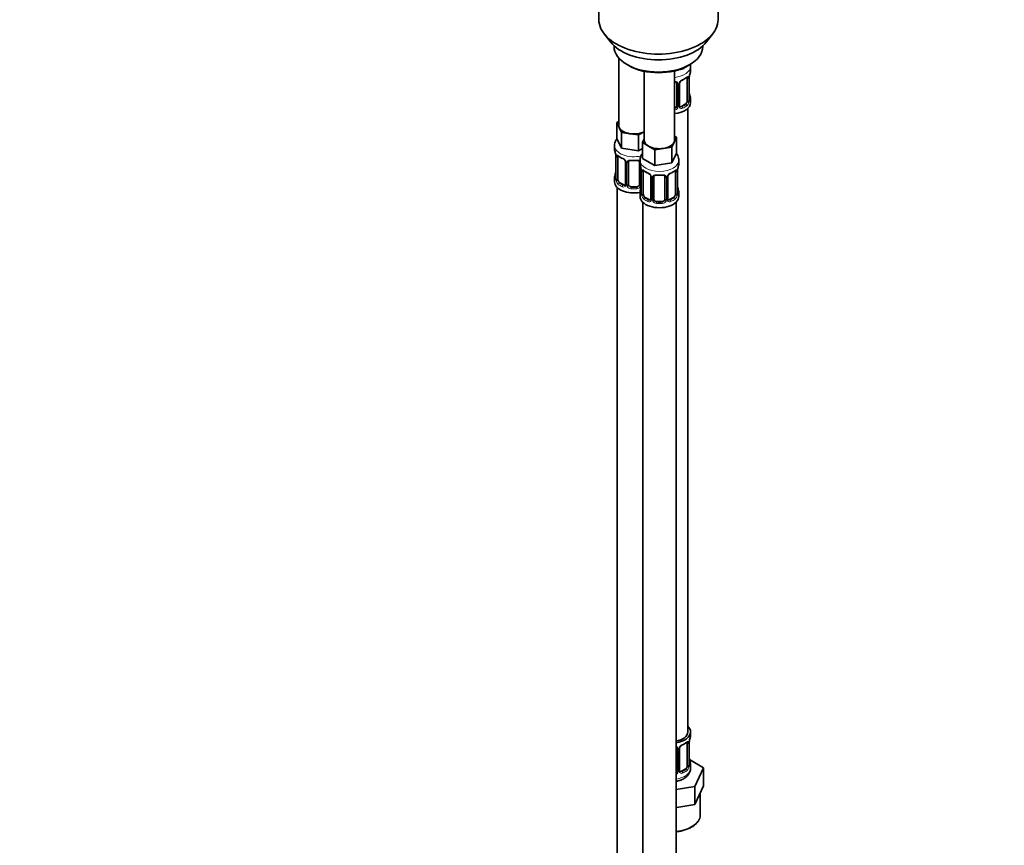
# Model space of a CAD drawing. Units: millimetres. Extents: x 0 to 1478, y 0 to 1758.
# Drawn here: x 767 to 1123, y 190 to 488 of the extents above; entities that cross this region are included whole.
import ezdxf
from ezdxf import colors
from ezdxf.entities.mleader import LeaderData, LeaderLine
from ezdxf.math import Vec2, Vec3

# ---------------------------------------------------------------- set-up
doc = ezdxf.new("R2010")
doc.units = ezdxf.units.MM
doc.layers.add('DV6_Défaut', color=7, linetype='Continuous')
doc.layers.add('Défaut', color=7, linetype='Continuous')

# ---------------------------------------------------------------- blocks, each defined once
blk = doc.blocks.new('_DOT')
at = {"color": 0}
blk.add_line((0, 0), (-1, 0), dxfattribs=at)
at = {"color": 0, "const_width": 0.333}
blk.add_lwpolyline([(-0.1665, 0, 1), (0.1665, 0, 1)], format="xyb", close=True, dxfattribs=at)
blk = doc.blocks.new('SE5')
at = {"layer": 'DV6_Défaut', "color": 7, "linetype": 'Continuous', "lineweight": 35}
for p, q in [((976.31, 520.75), (976.31, 487.55)), ((1019.31, 487.55), (1019.31, 520.75)), ((978.18, 482.48), (980.46, 479.53)), ((1015.15, 479.53), (1017.43, 482.48)), ((981.81, 478.09), (981.81, 477.89)), ((1013.81, 477.89), (1013.81, 478.09)), ((983.47, 473.79), (983.47, 449.51)), ((986.49, 471.35), (987.2, 470.95)), ((1003.66, 444.21), (1003.66, 469.1)), ((1006.89, 469.78), (1005.12, 469.51)), ((1007.13, 470.28), (1006.89, 469.78)), ((1006.89, 470.18), (1006.89, 469.78)), ((1008.41, 470.95), (1009.12, 471.35)), ((1009.4, 469.24), (1009.4, 470.74)), ((992.66, 468.94), (992.66, 444.21)), ((1008.2, 466.38), (1008.2, 458.32)), ((1008.95, 458.65), (1008.95, 466.71)), ((1004.4, 464.51), (1004.4, 456.45)), ((1005.46, 456.54), (1005.46, 464.61)), ((1009.4, 457.68), (1009.4, 458.89)), ((1007.5, 457.09), (1006.08, 456.27)), ((1008.4, 230.69), (1008.4, 455.6)), ((982.83, 450.46), (983.47, 450.83)), ((983.66, 448.69), (982.83, 450.46)), ((982.83, 450.46), (982.83, 444.75)), ((984.48, 446.92), (983.66, 448.69)), ((984.48, 441.2), (982.83, 444.75)), ((987.55, 446.45), (984.48, 446.92)), ((984.48, 446.92), (984.48, 441.2)), ((990.61, 445.97), (987.55, 446.45)), ((992.66, 447.15), (990.61, 445.97)), ((990.61, 445.97), (990.61, 440.26)), ((992.03, 443.26), (992.66, 444.62)), ((1004.3, 445.15), (1003.47, 443.38)), ((1003.66, 445.52), (1004.3, 445.15)), ((1004.3, 445.15), (1004.3, 439.44)), ((981.97, 442.16), (981.97, 440.92)), ((990.61, 440.26), (984.48, 441.2)), ((992.03, 441.07), (990.61, 440.26)), ((994.27, 441.96), (992.03, 443.26)), ((992.03, 443.26), (992.03, 437.54)), ((996.52, 440.66), (994.27, 441.96)), ((999.59, 441.14), (996.52, 440.66)), ((996.52, 440.66), (996.52, 434.95)), ((1002.65, 441.61), (999.59, 441.14)), ((1003.47, 443.38), (1002.65, 441.61)), ((1002.65, 441.61), (1002.65, 435.9)), ((982.42, 438.39), (982.42, 430.33)), ((983.17, 430), (983.17, 438.06)), ((996.52, 434.95), (992.03, 437.54)), ((1004.3, 439.44), (1002.65, 435.9)), ((985.92, 436.29), (985.92, 428.23)), ((986.97, 428.13), (986.97, 436.2)), ((990.97, 436.2), (990.97, 428.13)), ((991.16, 436.86), (991.16, 435.61)), ((1002.65, 435.9), (996.52, 434.95)), ((1005.16, 435.61), (1005.16, 436.86)), ((981.97, 430.57), (981.97, 429.1)), ((991.61, 433.09), (991.61, 425.02)), ((992.36, 424.69), (992.36, 432.76)), ((995.11, 430.98), (995.11, 422.92)), ((996.16, 422.83), (996.16, 430.89)), ((1000.16, 430.89), (1000.16, 422.83)), ((1001.22, 422.92), (1001.22, 430.98)), ((1003.96, 432.76), (1003.96, 424.69)), ((1004.71, 425.02), (1004.71, 433.09)), ((982.97, 427.02), (982.97, 180.89)), ((985.29, 427.96), (983.88, 428.77)), ((989.97, 427.32), (987.97, 427.32)), ((991.16, 425.26), (991.16, 423.79)), ((994.48, 422.65), (993.07, 423.47)), ((1003.25, 423.47), (1001.84, 422.65)), ((1005.16, 423.79), (1005.16, 425.26)), ((992.16, 421.71), (992.16, 175.58)), ((999.16, 422.01), (997.16, 422.01)), ((1004.16, 175.58), (1004.16, 421.71)), ((1009.4, 229.48), (1009.4, 230.69)), ((1004.4, 224.76), (1004.4, 216.7)), ((1005.46, 216.79), (1005.46, 224.85)), ((1008.2, 226.62), (1008.2, 218.56)), ((1008.95, 218.89), (1008.95, 226.96)), ((1014.12, 217.81), (1009.07, 220.72)), ((1007.5, 217.34), (1006.08, 216.52)), ((1009.4, 217.63), (1009.4, 219.13)), ((1010.98, 211.05), (1014.12, 217.81)), ((1014.12, 211.27), (1014.12, 217.81)), ((1004.16, 209.99), (1010.98, 211.05)), ((1010.98, 204.51), (1010.98, 211.05)), ((1012.55, 207.89), (1014.12, 211.27)), ((1010.98, 204.51), (1012.55, 207.89)), ((1012.9, 200.89), (1012.9, 208.67)), ((1004.16, 203.46), (1005.12, 203.61)), ((1005.12, 203.61), (1010.98, 204.51))]:
    blk.add_line(p, q, dxfattribs=at)
at = {"layer": 'DV6_Défaut', "color": 7, "linetype": 'Continuous', "lineweight": 18}
for p, q in [((1008.81, 466.47), (1008.81, 458.41)), ((1008.93, 458.56), (1008.93, 466.63)), ((1004.95, 464.33), (1004.95, 456.27)), ((1005.22, 456.33), (1005.22, 464.39)), ((1006.08, 456.27), (1006.31, 456.14)), ((1007.5, 457.09), (1007.72, 456.96)), ((982.45, 438.31), (982.45, 430.25)), ((982.56, 430.09), (982.56, 438.15)), ((986.15, 436.08), (986.15, 428.01)), ((986.43, 427.95), (986.43, 436.01)), ((991.51, 433.94), (991.51, 427.95)), ((991.64, 433), (991.64, 424.94)), ((991.75, 424.78), (991.75, 432.85)), ((995.35, 430.77), (995.35, 422.71)), ((995.62, 422.64), (995.62, 430.7)), ((1000.7, 430.7), (1000.7, 422.64)), ((1000.98, 422.71), (1000.98, 430.77)), ((1004.57, 432.85), (1004.57, 424.78)), ((1004.68, 424.94), (1004.68, 433)), ((983.88, 428.77), (983.65, 428.64)), ((985.29, 427.96), (985.06, 427.83)), ((987.97, 427.32), (987.97, 427.13)), ((989.97, 427.32), (989.97, 427.13)), ((993.07, 423.47), (992.84, 423.34)), ((1003.25, 423.47), (1003.48, 423.34)), ((994.48, 422.65), (994.26, 422.52)), ((997.16, 422.01), (997.16, 421.82)), ((999.16, 422.01), (999.16, 421.82)), ((1001.84, 422.65), (1002.07, 422.52)), ((1004.95, 224.57), (1004.95, 216.51)), ((1005.22, 216.58), (1005.22, 224.64)), ((1008.81, 226.71), (1008.81, 218.65)), ((1008.93, 218.81), (1008.93, 226.87)), ((1007.5, 217.34), (1007.72, 217.2)), ((1006.08, 216.52), (1006.31, 216.39))]:
    blk.add_line(p, q, dxfattribs=at)
for centre, radius, start, end in [((1007.52, 463.68), 2.5, 113.0004, 150.18), ((1007.71, 466.51), 1.1, 357.6841, 19.526), ((1004.16, 464.34), 0.785, 359.1311, 35.0336), ((1006.38, 464.37), 1.16, 151.7186, 178.9861), ((1005.92, 458.43), 2.89, 348.0493, 359.4931), ((1010.22, 458.52), 1.29, 178.1771, 196.676), ((1003.23, 456.64), 1.2, 291.0983, 333.3802), ((1003.32, 456.61), 1.72, 281.6099, 329.7127), ((1003.85, 456.28), 1.1, 330.5042, 359.168), ((1006, 456.32), 0.779, 178.9659, 214.7127), ((1006.1, 456.49), 0.972, 219.7872, 297.134), ((1006.02, 456.82), 0.735, 239.1229, 292.8078), ((1006.46, 458.18), 2.32, 313.1842, 351.2464), ((983.66, 438.2), 1.11, 160.4927, 182.2972), ((983.85, 435.37), 2.5, 29.8198, 66.9998), ((984.99, 436.06), 1.16, 1.0203, 28.275), ((987.21, 436.02), 0.785, 144.9712, 180.8641), ((981.15, 430.21), 1.29, 343.3385, 1.8084), ((985.45, 430.12), 2.89, 180.5093, 191.9483), ((992.86, 432.89), 1.11, 160.4927, 182.2972), ((993.04, 430.06), 2.5, 29.8198, 66.9998), ((994.19, 430.75), 1.16, 1.0203, 28.275), ((996.4, 430.72), 0.785, 144.9712, 180.8641), ((999.92, 430.72), 0.785, 359.1311, 35.0336), ((1002.14, 430.75), 1.16, 151.7186, 178.9861), ((1003.28, 430.06), 2.5, 113.0004, 150.18), ((1003.47, 432.89), 1.1, 357.6841, 19.526), ((984.91, 429.87), 2.32, 188.7542, 226.8152), ((985.27, 428.18), 0.972, 242.8666, 320.2121), ((985.34, 428.52), 0.746, 247.8303, 299.9269), ((985.38, 428), 0.779, 325.2937, 1.0277), ((987.53, 427.96), 1.1, 180.837, 209.4908), ((988.06, 428.29), 1.72, 210.2871, 265.0453), ((988.15, 428.33), 1.21, 206.8319, 261.5389), ((989.8, 428.32), 1.2, 278.249, 333.3802), ((989.88, 428.29), 1.72, 274.9548, 329.7127), ((990.41, 427.96), 1.1, 330.5042, 359.168), ((990.35, 424.9), 1.29, 343.3385, 1.8084), ((994.65, 424.81), 2.89, 180.5093, 191.9483), ((994.1, 424.56), 2.32, 188.7542, 226.8152), ((1002.22, 424.56), 2.32, 313.1842, 351.2464), ((1001.68, 424.81), 2.89, 348.0493, 359.4931), ((1005.97, 424.9), 1.29, 178.1771, 196.676), ((994.46, 422.87), 0.972, 242.8666, 320.2121), ((994.54, 423.21), 0.746, 247.8303, 299.9269), ((994.57, 422.69), 0.779, 325.2937, 1.0277), ((996.72, 422.66), 1.1, 180.837, 209.4908), ((997.25, 422.99), 1.72, 210.2871, 265.0453), ((997.34, 423.02), 1.21, 206.8319, 261.5389), ((998.99, 423.01), 1.2, 278.249, 333.3802), ((999.07, 422.99), 1.72, 274.9548, 329.7127), ((999.61, 422.66), 1.1, 330.5042, 359.168), ((1001.75, 422.69), 0.779, 178.9659, 214.7127), ((1001.86, 422.87), 0.972, 219.7872, 297.134), ((1001.78, 423.2), 0.735, 239.1229, 292.8078), ((1004.16, 224.59), 0.785, 359.1311, 35.0336), ((1006.38, 224.62), 1.16, 151.7186, 178.9861), ((1007.52, 223.93), 2.5, 113.0004, 150.18), ((1007.71, 226.76), 1.1, 357.6841, 19.526), ((1006.46, 218.43), 2.32, 313.1842, 351.2464), ((1005.92, 218.68), 2.89, 348.0493, 359.4931), ((1010.22, 218.77), 1.29, 178.1771, 196.676), ((1003.23, 216.88), 1.2, 321.6165, 333.3802), ((1003.32, 216.86), 1.72, 299.5444, 329.7127), ((1003.85, 216.53), 1.1, 330.5042, 359.168), ((1006, 216.56), 0.779, 178.9659, 214.7127), ((1006.1, 216.74), 0.972, 219.7872, 297.134), ((1006.02, 217.07), 0.735, 239.1229, 292.8078)]:
    blk.add_arc(centre, radius, start, end, dxfattribs=at)
at = {"layer": 'DV6_Défaut', "color": 7, "linetype": 'Continuous', "lineweight": 35}
for centre, radius, start, end in [((1007.19, 464.08), 1.85, 112.9866, 151.8623), ((1003.87, 472.03), 6.76, 292.642, 307.4282), ((1012.48, 466.59), 3.55, 170.0079, 179.3454), ((1023.58, 464.43), 14.86, 163.606, 169.2521), ((1006.05, 464.64), 0.588, 147.8354, 183.3791), ((1009.99, 458.61), 1.04, 177.7494, 193.8564), ((1023.58, 463.69), 14.86, 190.7479, 196.394), ((1005.7, 456.49), 0.24, 165.8803, 225.1497), ((967.8, 436.11), 14.86, 10.7478, 16.3941), ((978.89, 438.27), 3.55, 0.6583, 9.9884), ((987.35, 443.45), 6.45, 232.2136, 247.7162), ((984.18, 435.78), 1.85, 27.8289, 66.9082), ((985.42, 436.35), 0.493, 353.2123, 35.3718), ((976.99, 430.81), 14.86, 10.7478, 16.3941), ((988.09, 432.96), 3.55, 0.6583, 9.9884), ((1008.24, 432.96), 3.55, 170.0079, 179.3454), ((1019.33, 430.81), 14.86, 163.606, 169.2521), ((967.8, 435.38), 14.86, 343.6059, 349.2522), ((981.44, 430.28), 0.978, 346.2212, 3.6373), ((996.54, 438.14), 6.45, 232.2136, 247.7162), ((993.38, 430.47), 1.85, 27.8289, 66.9082), ((994.61, 431.05), 0.493, 353.2123, 35.3718), ((1001.81, 431.02), 0.588, 147.8354, 183.3791), ((1002.94, 430.46), 1.85, 112.9866, 151.8623), ((999.62, 438.41), 6.76, 292.642, 307.4282), ((976.99, 430.07), 14.86, 343.6059, 349.2522), ((1019.33, 430.07), 14.86, 190.7479, 196.394), ((990.63, 424.97), 0.978, 346.2212, 3.6373), ((1001.46, 422.87), 0.24, 165.8803, 225.1497), ((1005.75, 424.98), 1.04, 177.7494, 193.8564), ((1012.48, 226.83), 3.55, 170.0079, 179.3454), ((1023.58, 224.68), 14.86, 163.606, 169.2521), ((1006.05, 224.89), 0.588, 147.8354, 183.3791), ((1007.19, 224.33), 1.85, 112.9866, 151.8623), ((1003.87, 232.28), 6.76, 292.642, 307.4282), ((1023.58, 223.94), 14.86, 190.7479, 196.394), ((1005.7, 216.74), 0.24, 165.8803, 225.1497), ((1009.99, 218.85), 1.04, 177.7494, 193.8564)]:
    blk.add_arc(centre, radius, start, end, dxfattribs=at)
for centre, major_axis, ratio, start_param, end_param in [((997.81, 487.55), (-21.5, 0), 0.57735, 0, 3.141593), ((997.81, 484.01), (19, 0), 0.57735, 3.562127, 5.862651), ((997.81, 477.89), (16, 0), 0.57735, 3.141593, 6.283185), ((997.81, 477.07), (-15, 0), 0.57735, 0.785398, 2.356194), ((1002.4, 469.24), (-7, 0), 0.57735, 2.989492, 3.141593), ((1006.31, 466.17), (-0.156, 0.368), 0.483207, 3.11343, 3.142103), ((1007.5, 465.97), (0.5, 0.866), 0.57735, 5.497787, 5.9443), ((1008.55, 466.71), (-0.4, 0), 0.57735, 2.769946, 3.141593), ((1003.4, 464.51), (-1, 0), 0.816497, 3.141593, 3.588106), ((1008.6, 460.84), (-0.395, -0.063), 0.166114, 2.62932, 3.429422), ((1002.4, 458.89), (-7, 0), 0.57735, 2.989492, 3.293694), ((1002.4, 457.68), (-7, 0), 0.57735, 1.751399, 3.141593), ((1003.4, 456.45), (1, 0), 0.816497, 4.972677, 5.836672), ((1003.4, 456.45), (1, 0), 0.816497, 5.836672, 6.283185), ((1006.08, 457.09), (0.5, 0.866), 0.57735, 3.205138, 3.926991), ((1007.5, 457.91), (0.5, 0.866), 0.57735, 3.926991, 5.051274), ((1007.5, 457.91), (0.5, 0.866), 0.57735, 5.051274, 5.497787), ((988.97, 449.51), (5.5, 0), 0.57735, 3.141593, 3.403392), ((988.97, 449.51), (-5.5, 0), 0.57735, 0.261799, 1.308997), ((988.97, 449.51), (5.5, 0), 0.57735, 4.45059, 5.448409), ((998.16, 444.21), (5.5, 0), 0.57735, 3.141593, 3.926991), ((998.16, 444.21), (-5.5, 0), 0.57735, 2.879793, 3.141593), ((988.97, 440.92), (7, 0), 0.57735, 3.141593, 3.293694), ((998.16, 444.21), (5.5, 0), 0.57735, 3.926991, 4.974188), ((998.16, 444.21), (5.5, 0), 0.57735, 4.974188, 6.021386), ((982.82, 438.39), (0.4, 0), 0.57735, 3.141591, 3.513239), ((983.88, 437.65), (-0.5, 0.866), 0.57735, 0.338885, 0.785398), ((986.32, 436.29), (0.4, 0), 0.57735, 3.119657, 3.141591), ((987.97, 436.2), (-1, 0), 0.816497, 5.836672, 6.283185), ((987.97, 437.15), (0.035, 0.398), 0.123712, 3.153286, 3.762557), ((988.97, 440.59), (6.6, 0), 0.57735, 4.560288, 4.86449), ((989.97, 437.15), (-0.035, 0.398), 0.123712, 2.520628, 3.129027), ((989.97, 436.2), (-1, 0), 0.816497, 3.141593, 3.588106), ((998.16, 435.61), (7, 0), 0.57735, 3.141593, 3.293694), ((998.16, 435.61), (-7, 0), 0.57735, 2.989492, 3.141593), ((988.97, 430.57), (7, 0), 0.57735, 2.989492, 3.293694), ((982.77, 432.53), (0.395, -0.063), 0.166114, 2.853764, 3.653865), ((983.88, 429.59), (-0.5, 0.866), 0.57735, 0.785398, 1.231911), ((992.01, 433.09), (0.4, 0), 0.57735, 3.141591, 3.513239), ((993.07, 432.35), (-0.5, 0.866), 0.57735, 0.338885, 0.785398), ((995.51, 430.98), (0.4, 0), 0.57735, 3.119657, 3.141591), ((997.16, 430.89), (-1, 0), 0.816497, 5.836672, 6.283185), ((997.16, 431.85), (0.035, 0.398), 0.123712, 3.153286, 3.762557), ((998.16, 435.29), (6.6, 0), 0.57735, 4.560288, 4.86449), ((999.16, 431.85), (-0.035, 0.398), 0.123712, 2.520628, 3.129027), ((999.16, 430.89), (-1, 0), 0.816497, 3.141593, 3.588106), ((1002.07, 432.54), (-0.156, 0.368), 0.483207, 3.11343, 3.142103), ((1003.25, 432.35), (0.5, 0.866), 0.57735, 5.497787, 5.9443), ((1004.31, 433.09), (-0.4, 0), 0.57735, 2.769946, 3.141593), ((988.97, 429.1), (-7, 0), 0.57735, 0, 1.889355), ((983.88, 429.59), (0.5, -0.866), 0.57735, 4.373504, 5.497787), ((985.29, 428.77), (-0.5, 0.866), 0.57735, 2.356194, 3.141593), ((986.32, 428.23), (0.4, 0), 0.57735, 3.116812, 3.141593), ((987.97, 428.13), (1, 0), 0.816497, 3.141593, 3.588106), ((987.97, 428.13), (-1, 0), 0.816497, 0.446513, 1.570796), ((988.97, 430.9), (-6.6, 0), 0.57735, 1.418695, 1.722897), ((989.97, 428.13), (1, 0), 0.816497, 4.712389, 5.836672), ((989.97, 428.13), (1, 0), 0.816497, 5.836672, 6.283185), ((991.96, 427.22), (0.395, -0.063), 0.166114, 2.853764, 3.653865), ((1004.36, 427.22), (-0.395, -0.063), 0.166114, 2.62932, 3.429422), ((998.16, 425.26), (7, 0), 0.57735, 2.989492, 3.293694), ((998.16, 423.79), (-7, 0), 0.57735, 0, 3.141593), ((993.07, 424.28), (-0.5, 0.866), 0.57735, 0.785398, 1.231911), ((993.07, 424.28), (0.5, -0.866), 0.57735, 4.373504, 5.497787), ((995.51, 422.92), (0.4, 0), 0.57735, 3.116812, 3.141593), ((997.16, 422.83), (1, 0), 0.816497, 3.141593, 3.588106), ((999.16, 422.83), (1, 0), 0.816497, 5.836672, 6.283185), ((1003.25, 424.28), (0.5, 0.866), 0.57735, 3.926991, 5.051274), ((1003.25, 424.28), (0.5, 0.866), 0.57735, 5.051274, 5.497787), ((998.16, 425.26), (-7, 0), 0.57735, 2.989492, 3.293694), ((994.48, 423.47), (-0.5, 0.866), 0.57735, 2.356194, 3.141593), ((997.16, 422.83), (-1, 0), 0.816497, 0.446513, 1.570796), ((998.16, 425.59), (-6.6, 0), 0.57735, 1.418695, 1.722897), ((999.16, 422.83), (1, 0), 0.816497, 4.712389, 5.836672), ((1001.84, 423.47), (0.5, 0.866), 0.57735, 3.205138, 3.926991), ((1002.4, 230.69), (7, 0), 0.57735, 0, 0.5411), ((1002.4, 230.69), (6, 0), 0.57735, 5.00964, 6.283185), ((1002.4, 230.69), (7, 0), 0.57735, 4.966155, 6.283185), ((1002.4, 229.48), (-7, 0), 0.57735, 2.989492, 3.141593), ((1003.4, 224.76), (-1, 0), 0.816497, 3.141593, 3.588106), ((1006.31, 226.41), (-0.156, 0.368), 0.483207, 3.11343, 3.142103), ((1007.5, 226.22), (0.5, 0.866), 0.57735, 5.497787, 5.9443), ((1008.55, 226.96), (-0.4, 0), 0.57735, 2.769946, 3.141593), ((1008.6, 221.09), (-0.395, -0.063), 0.166114, 2.62932, 3.429422), ((1007.5, 218.15), (0.5, 0.866), 0.57735, 3.926991, 5.051274), ((1007.5, 218.15), (0.5, 0.866), 0.57735, 5.051274, 5.497787), ((1002.4, 219.13), (-7, 0), 0.57735, 2.989492, 3.293694), ((1003.4, 216.7), (1, 0), 0.816497, 5.571649, 5.836672), ((1003.4, 216.7), (1, 0), 0.816497, 5.836672, 6.283185), ((1006.08, 217.34), (0.5, 0.866), 0.57735, 3.205138, 3.926991), ((1002.4, 200.89), (10.5, 0), 0.57735, 6.206194, 6.283185)]:
    blk.add_ellipse(centre, major_axis=major_axis, ratio=ratio, start_param=start_param, end_param=end_param, dxfattribs=at)
at = {"layer": 'DV6_Défaut', "color": 7, "linetype": 'Continuous', "lineweight": 18}
for centre, major_axis, ratio, start_param, end_param in [((1002.4, 470.74), (-7, 0), 0.57735, 1.751399, 3.144165), ((1006.31, 466.17), (-0.156, 0.368), 0.483207, 3.142103, 3.992305), ((1002.4, 469.24), (7, 0), 0.57735, 5.345686, 5.649888), ((1007.72, 466.98), (-0.247, 0.314), 0.658162, 3.141075, 3.838456), ((1008.39, 466.98), (-0.373, -0.146), 0.85055, 0.542333, 2.42751), ((1008.45, 466.56), (-0.4, 0), 0.57735, 0.912181, 2.727841), ((1004.67, 465.01), (0.332, 0.222), 0.641506, 2.810581, 4.695758), ((1004.8, 464.54), (-0.4, 0), 0.57735, 0.126783, 1.942443), ((1005.06, 464.61), (-0.4, 0), 0.57735, 1.984548, 3.160433), ((1005.19, 465.13), (-0.359, 0.176), 0.358003, 2.226125, 3.154212), ((1008.45, 458.5), (0.4, 0), 0.57735, 4.053773, 5.869434), ((1008.55, 458.65), (-0.4, 0), 0.57735, 2.769946, 3.141593), ((1008.93, 458.31), (0.387, -0.103), 0.80707, 0.211083, 1.781879), ((1008.93, 459.47), (-0.387, -0.103), 0.80707, 2.93051, 4.436462), ((1002.4, 459.21), (-6.6, 0), 0.57735, 3.017713, 3.265472), ((1008.6, 458.23), (-0.381, -0.123), 0.86268, 2.555043, 3.156578), ((1004.67, 455.96), (0.355, -0.185), 0.387288, 3.415419, 5.300595), ((1004.8, 456.48), (0.4, 0), 0.57735, 3.268375, 5.084035), ((1005.06, 456.54), (-0.4, 0), 0.57735, 1.984548, 3.141593), ((1005.19, 456.08), (-0.333, -0.222), 0.670791, 1.631109, 3.174155), ((1002.4, 459.21), (6.6, 0), 0.57735, 5.345686, 5.649888), ((1006.31, 455.82), (0.156, -0.368), 0.483207, 0.850713, 2.421509), ((1002.4, 458.89), (7, 0), 0.57735, 5.345686, 5.649888), ((1007.72, 456.63), (0.247, -0.314), 0.658162, 0.696863, 2.267659), ((1008.39, 457.93), (0.392, -0.078), 0.178244, 4.04041, 5.925586), ((988.97, 442.16), (-7, 0), 0.57735, 0.000708, 1.953263), ((982.93, 438.25), (0.4, 0), 0.57735, 3.555344, 5.371005), ((982.99, 438.66), (0.373, -0.146), 0.85055, 3.855675, 5.740852), ((988.97, 440.92), (-7, 0), 0.57735, 0.633297, 0.937499), ((983.65, 438.67), (0.247, 0.314), 0.658162, 2.44473, 3.142136), ((985.06, 437.85), (0.156, 0.368), 0.483207, 2.29088, 3.155875), ((986.19, 436.82), (0.359, 0.176), 0.358003, 3.116032, 4.05706), ((986.32, 436.29), (0.4, 0), 0.57735, 3.141591, 4.298637), ((986.57, 436.23), (0.4, 0), 0.57735, 4.340743, 6.156403), ((986.71, 436.69), (-0.332, 0.222), 0.641506, 1.587428, 3.472604), ((988.97, 440.92), (-7, 0), 0.57735, 1.418695, 1.722897), ((987.97, 437.15), (0.035, 0.398), 0.123712, 2.191761, 3.153286), ((989.97, 437.15), (-0.035, 0.398), 0.123712, 3.129027, 4.091425), ((991.23, 436.69), (0.332, 0.222), 0.641506, 2.810581, 4.111274), ((991.37, 436.23), (-0.4, 0), 0.57735, 0.126783, 1.034445), ((998.16, 436.86), (-7, 0), 0.57735, 0.007706, 3.142523), ((982.45, 431.15), (0.387, -0.103), 0.80707, 1.846723, 3.352676), ((982.45, 429.99), (-0.387, -0.103), 0.80707, 4.501306, 6.072102), ((988.97, 430.9), (6.6, 0), 0.57735, 3.017713, 3.265472), ((982.77, 429.91), (0.381, -0.123), 0.86268, 3.124416, 3.728142), ((982.82, 430.33), (0.4, 0), 0.57735, 3.141593, 3.513239), ((982.93, 430.18), (-0.4, 0), 0.57735, 0.413752, 2.229412), ((992.12, 432.94), (0.4, 0), 0.57735, 3.555344, 5.371005), ((992.18, 433.36), (0.373, -0.146), 0.85055, 3.855675, 5.740852), ((998.16, 435.61), (-7, 0), 0.57735, 0.633297, 0.937499), ((992.84, 433.36), (0.247, 0.314), 0.658162, 2.44473, 3.142136), ((994.26, 432.54), (0.156, 0.368), 0.483207, 2.29088, 3.155875), ((995.38, 431.51), (0.359, 0.176), 0.358003, 3.116032, 4.05706), ((995.51, 430.98), (0.4, 0), 0.57735, 3.141591, 4.298637), ((995.76, 430.92), (0.4, 0), 0.57735, 4.340743, 6.156403), ((995.9, 431.38), (-0.332, 0.222), 0.641506, 1.587428, 3.472604), ((998.16, 435.61), (-7, 0), 0.57735, 1.418695, 1.722897), ((997.16, 431.85), (0.035, 0.398), 0.123712, 2.191761, 3.153286), ((999.16, 431.85), (-0.035, 0.398), 0.123712, 3.129027, 4.091425), ((1000.42, 431.38), (0.332, 0.222), 0.641506, 2.810581, 4.695758), ((1000.56, 430.92), (-0.4, 0), 0.57735, 0.126783, 1.942443), ((1000.82, 430.98), (-0.4, 0), 0.57735, 1.984548, 3.160433), ((1000.95, 431.51), (-0.359, 0.176), 0.358003, 2.226125, 3.154212), ((1002.07, 432.54), (-0.156, 0.368), 0.483207, 3.142103, 3.992305), ((998.16, 435.61), (7, 0), 0.57735, 5.345686, 5.649888), ((1003.48, 433.36), (-0.247, 0.314), 0.658162, 3.141075, 3.838456), ((1004.15, 433.36), (-0.373, -0.146), 0.85055, 0.542333, 2.42751), ((1004.2, 432.94), (-0.4, 0), 0.57735, 0.912181, 2.727841), ((982.99, 429.61), (-0.392, -0.078), 0.178244, 0.357599, 2.242775), ((983.65, 428.32), (-0.247, -0.314), 0.658162, 4.015526, 5.586322), ((988.97, 430.57), (-7, 0), 0.57735, 0.633297, 0.937499), ((988.97, 430.9), (-6.6, 0), 0.57735, 0.633297, 0.937499), ((985.06, 427.5), (-0.156, -0.368), 0.483207, 3.861676, 5.432473), ((986.19, 427.77), (0.333, -0.222), 0.670791, 3.119085, 4.652076), ((986.32, 428.23), (0.4, 0), 0.57735, 3.141593, 4.298637), ((986.57, 428.16), (-0.4, 0), 0.57735, 1.19915, 3.01481), ((986.71, 427.64), (-0.355, -0.185), 0.387288, 0.98259, 2.867767), ((987.97, 426.8), (-0.035, -0.398), 0.123712, 3.762557, 5.333353), ((988.97, 430.57), (7, 0), 0.57735, 4.560288, 4.86449), ((989.97, 426.8), (0.035, -0.398), 0.123712, 0.949832, 2.520628), ((991.23, 427.64), (0.355, -0.185), 0.387288, 3.415419, 5.300595), ((991.37, 428.16), (0.4, 0), 0.57735, 3.268375, 5.084035), ((991.64, 425.84), (0.387, -0.103), 0.80707, 1.846723, 3.352676), ((991.64, 424.69), (-0.387, -0.103), 0.80707, 4.501306, 6.072102), ((998.16, 425.59), (6.6, 0), 0.57735, 3.017713, 3.265472), ((991.96, 424.61), (0.381, -0.123), 0.86268, 3.124416, 3.728142), ((992.01, 425.02), (0.4, 0), 0.57735, 3.141593, 3.513239), ((992.12, 424.88), (-0.4, 0), 0.57735, 0.413752, 2.229412), ((992.18, 424.31), (-0.392, -0.078), 0.178244, 0.357599, 2.242775), ((992.84, 423.01), (-0.247, -0.314), 0.658162, 4.015526, 5.586322), ((998.16, 425.26), (-7, 0), 0.57735, 0.633297, 0.937499), ((998.16, 425.59), (-6.6, 0), 0.57735, 0.633297, 0.937499), ((995.51, 422.92), (0.4, 0), 0.57735, 3.141593, 4.298637), ((995.76, 422.86), (-0.4, 0), 0.57735, 1.19915, 3.01481), ((1000.56, 422.86), (0.4, 0), 0.57735, 3.268375, 5.084035), ((1000.82, 422.92), (-0.4, 0), 0.57735, 1.984548, 3.141593), ((998.16, 425.59), (6.6, 0), 0.57735, 5.345686, 5.649888), ((998.16, 425.26), (7, 0), 0.57735, 5.345686, 5.649888), ((1003.48, 423.01), (0.247, -0.314), 0.658162, 0.696863, 2.267659), ((1004.15, 424.31), (0.392, -0.078), 0.178244, 4.04041, 5.925586), ((1004.2, 424.88), (0.4, 0), 0.57735, 4.053773, 5.869434), ((1004.31, 425.02), (-0.4, 0), 0.57735, 2.769946, 3.141593), ((1004.69, 424.69), (0.387, -0.103), 0.80707, 0.211083, 1.781879), ((1004.69, 425.84), (-0.387, -0.103), 0.80707, 2.93051, 4.436462), ((998.16, 425.59), (-6.6, 0), 0.57735, 3.017713, 3.265472), ((1004.36, 424.61), (-0.381, -0.123), 0.86268, 2.555043, 3.156578), ((994.26, 422.19), (-0.156, -0.368), 0.483207, 3.861676, 5.432473), ((995.38, 422.46), (0.333, -0.222), 0.670791, 3.119085, 4.652076), ((995.9, 422.33), (-0.355, -0.185), 0.387288, 0.98259, 2.867767), ((997.16, 421.5), (-0.035, -0.398), 0.123712, 3.762557, 5.333353), ((998.16, 425.26), (7, 0), 0.57735, 4.560288, 4.86449), ((999.16, 421.5), (0.035, -0.398), 0.123712, 0.949832, 2.520628), ((1000.42, 422.33), (0.355, -0.185), 0.387288, 3.415419, 5.300595), ((1000.95, 422.46), (-0.333, -0.222), 0.670791, 1.631109, 3.174155), ((1002.07, 422.19), (0.156, -0.368), 0.483207, 0.850713, 2.421509), ((1004.67, 225.25), (0.332, 0.222), 0.641506, 2.810581, 4.695758), ((1004.8, 224.79), (-0.4, 0), 0.57735, 0.126783, 1.942443), ((1005.06, 224.85), (-0.4, 0), 0.57735, 1.984548, 3.160433), ((1005.19, 225.38), (-0.359, 0.176), 0.358003, 2.226125, 3.154212), ((1006.31, 226.41), (-0.156, 0.368), 0.483207, 3.142103, 3.992305), ((1002.4, 229.48), (7, 0), 0.57735, 5.345686, 5.649888), ((1007.72, 227.23), (-0.247, 0.314), 0.658162, 3.141075, 3.838456), ((1008.39, 227.23), (-0.373, -0.146), 0.85055, 0.542333, 2.42751), ((1008.45, 226.81), (-0.4, 0), 0.57735, 0.912181, 2.727841), ((1002.4, 217.63), (7, 0), 0.57735, 4.966155, 6.283185), ((1005.06, 216.79), (-0.4, 0), 0.57735, 1.984548, 3.141593), ((1002.4, 219.46), (6.6, 0), 0.57735, 5.345686, 5.649888), ((1002.4, 219.13), (7, 0), 0.57735, 5.345686, 5.649888), ((1007.72, 216.88), (0.247, -0.314), 0.658162, 0.696863, 2.267659), ((1008.39, 218.18), (0.392, -0.078), 0.178244, 4.04041, 5.925586), ((1008.45, 218.74), (0.4, 0), 0.57735, 4.053773, 5.869434), ((1008.55, 218.89), (-0.4, 0), 0.57735, 2.769946, 3.141593), ((1008.93, 218.56), (0.387, -0.103), 0.80707, 0.211083, 1.781879), ((1008.93, 219.71), (-0.387, -0.103), 0.80707, 2.93051, 4.436462), ((1002.4, 219.46), (-6.6, 0), 0.57735, 3.017713, 3.265472), ((1008.6, 218.48), (-0.381, -0.123), 0.86268, 2.555043, 3.156578), ((1004.67, 216.2), (0.355, -0.185), 0.387288, 3.415419, 5.300595), ((1004.8, 216.73), (0.4, 0), 0.57735, 3.268375, 5.084035), ((1005.19, 216.33), (-0.333, -0.222), 0.670791, 1.631109, 3.174155), ((1006.31, 216.06), (0.156, -0.368), 0.483207, 0.850713, 2.421509), ((1002.4, 200.89), (10.5, 0), 0.57735, 4.880548, 6.206194)]:
    blk.add_ellipse(centre, major_axis=major_axis, ratio=ratio, start_param=start_param, end_param=end_param, dxfattribs=at)
at = {"layer": 'DV6_Défaut', "color": 7, "linetype": 'Continuous', "lineweight": 35}
for points, knots in [([(1009.38, 470.76), (1009.39, 470.84), (1009.41, 471.08), (1009.37, 471.32), (1009.34, 471.49)], [0, 0, 0, 0, 0.311559, 1, 1, 1, 1]), ([(1007.97, 466.66), (1007.99, 466.68), (1008.05, 466.73), (1008.13, 466.77), (1008.16, 466.78), (1008.16, 466.78)], [0, 0, 0, 0, 0.143703, 0.638237, 1, 1, 1, 1]), ([(1003.67, 465.08), (1003.73, 465.07), (1003.91, 465.05), (1004.15, 464.97), (1004.3, 464.85), (1004.34, 464.77), (1004.35, 464.75)], [0, 0, 0, 0, 0.188025, 0.527068, 0.863842, 1, 1, 1, 1]), ([(1008.99, 458.33), (1008.99, 458.33), (1008.99, 458.34), (1008.99, 458.35), (1008.98, 458.36)], [0, 0, 0, 0, 0.477327, 1, 1, 1, 1]), ([(982.95, 444.72), (982.74, 444.48), (982.4, 443.98), (982.04, 443.09), (981.99, 442.51), (981.97, 442.16)], [0, 0, 0, 0, 0.334201, 0.657119, 1, 1, 1, 1]), ([(983.22, 438.46), (983.22, 438.46), (983.22, 438.46), (983.28, 438.44), (983.36, 438.38), (983.4, 438.35)], [0, 0, 0, 0, 0.125098, 0.581294, 1, 1, 1, 1]), ([(992.01, 439.25), (991.9, 439.11), (991.63, 438.72), (991.32, 438.02), (991.15, 437.31), (991.18, 436.93), (991.19, 436.81)], [0, 0, 0, 0, 0.193865, 0.539544, 0.8765, 1, 1, 1, 1]), ([(1005.13, 436.87), (1005.14, 436.99), (1005.17, 437.39), (1004.97, 438.12), (1004.63, 438.81), (1004.36, 439.2), (1004.26, 439.33)], [0, 0, 0, 0, 0.128287, 0.474319, 0.816111, 1, 1, 1, 1]), ([(987.04, 436.47), (987.05, 436.48), (987.09, 436.54), (987.23, 436.65), (987.52, 436.75), (987.79, 436.78), (987.92, 436.75), (987.93, 436.75)], [0, 0, 0, 0, 0.052687, 0.370729, 0.661093, 0.970769, 1, 1, 1, 1]), ([(990, 436.75), (990.03, 436.76), (990.17, 436.77), (990.44, 436.75), (990.71, 436.65), (990.87, 436.53), (990.9, 436.46), (990.91, 436.43)], [0, 0, 0, 0, 0.058447, 0.332659, 0.61131, 0.888095, 1, 1, 1, 1]), ([(982.39, 430.05), (982.39, 430.04), (982.38, 430.02), (982.38, 430.02), (982.38, 430.02)], [0, 0, 0, 0, 0.475793, 1, 1, 1, 1]), ([(992.41, 433.15), (992.41, 433.15), (992.42, 433.15), (992.47, 433.13), (992.55, 433.07), (992.6, 433.04)], [0, 0, 0, 0, 0.125098, 0.581294, 1, 1, 1, 1]), ([(996.23, 431.16), (996.24, 431.17), (996.28, 431.24), (996.42, 431.35), (996.72, 431.44), (996.98, 431.47), (997.11, 431.45), (997.13, 431.44)], [0, 0, 0, 0, 0.052687, 0.370729, 0.661093, 0.970769, 1, 1, 1, 1]), ([(999.2, 431.44), (999.22, 431.45), (999.36, 431.47), (999.63, 431.44), (999.91, 431.34), (1000.06, 431.23), (1000.09, 431.15), (1000.1, 431.12)], [0, 0, 0, 0, 0.058447, 0.332659, 0.61131, 0.888095, 1, 1, 1, 1]), ([(1003.73, 433.04), (1003.74, 433.05), (1003.81, 433.11), (1003.89, 433.15), (1003.91, 433.15), (1003.91, 433.15)], [0, 0, 0, 0, 0.143703, 0.638237, 1, 1, 1, 1]), ([(991.58, 424.74), (991.58, 424.73), (991.58, 424.71), (991.57, 424.71), (991.57, 424.71)], [0, 0, 0, 0, 0.475793, 1, 1, 1, 1]), ([(1004.75, 424.71), (1004.75, 424.71), (1004.75, 424.71), (1004.74, 424.73), (1004.74, 424.74)], [0, 0, 0, 0, 0.477327, 1, 1, 1, 1]), ([(1004.17, 225.18), (1004.23, 225.15), (1004.3, 225.09), (1004.34, 225.02), (1004.35, 224.99)], [0, 0, 0, 0, 0.678605, 1, 1, 1, 1]), ([(1007.97, 226.91), (1007.99, 226.92), (1008.05, 226.98), (1008.13, 227.02), (1008.16, 227.02), (1008.16, 227.02)], [0, 0, 0, 0, 0.143703, 0.638237, 1, 1, 1, 1]), ([(1004.17, 212.89), (1004.22, 212.9), (1004.7, 212.99), (1005.58, 213.21), (1006.71, 213.69), (1007.68, 214.31), (1008.44, 215.03), (1008.97, 215.82), (1009.33, 216.68), (1009.37, 217.23), (1009.39, 217.55)], [0, 0, 0, 0, 0.021019, 0.172977, 0.327605, 0.485625, 0.623604, 0.754116, 0.879164, 1, 1, 1, 1]), ([(1008.99, 218.58), (1008.99, 218.58), (1008.99, 218.58), (1008.99, 218.6), (1008.98, 218.61)], [0, 0, 0, 0, 0.477327, 1, 1, 1, 1]), ([(1004.17, 194.7), (1004.38, 194.73), (1005.11, 194.81), (1006.32, 195.04), (1007.74, 195.45), (1009.05, 195.99), (1010.21, 196.63), (1011.19, 197.39), (1011.98, 198.23), (1012.53, 199.13), (1012.82, 199.88), (1012.84, 200.28), (1012.85, 200.38)], [0, 0, 0, 0, 0.04778, 0.162547, 0.277473, 0.392631, 0.508072, 0.623774, 0.739442, 0.854386, 0.967688, 1, 1, 1, 1])]:
    blk.add_open_spline(points, degree=3, knots=knots, dxfattribs=at)
at = {"layer": 'DV6_Défaut', "color": 7, "linetype": 'Continuous', "lineweight": 18}
for points, knots in [([(1008.05, 466.85), (1008.13, 466.91), (1008.21, 466.96), (1008.35, 467.03), (1008.42, 467.06), (1008.54, 467.07), (1008.6, 467.05), (1008.69, 467), (1008.72, 466.95), (1008.75, 466.88)], [0, 0, 0, 0, 0.25, 0.25, 0.5, 0.5, 0.75, 0.75, 1, 1, 1, 1]), ([(1003.66, 465.25), (1003.73, 465.25), (1003.8, 465.25), (1004, 465.23), (1004.13, 465.2), (1004.36, 465.13), (1004.47, 465.08), (1004.66, 464.95), (1004.74, 464.88), (1004.8, 464.79)], [0, 0, 0, 0, 0.146405, 0.146405, 0.430936, 0.430936, 0.715468, 0.715468, 1, 1, 1, 1]), ([(1007.72, 456.96), (1007.78, 457.01), (1007.83, 457.07), (1007.92, 457.2), (1007.95, 457.28), (1008.06, 457.54), (1008.1, 457.73), (1008.13, 457.92)], [0, 0, 0, 0, 0.25, 0.25, 0.5, 0.5, 1, 1, 1, 1]), ([(1009.32, 458.28), (1009.3, 458.2), (1009.28, 458.13), (1009.22, 458.04), (1009.19, 458.01), (1009.13, 457.98), (1009.09, 457.99), (1009.03, 458.04), (1009, 458.09), (1008.98, 458.15)], [0, 0, 0, 0, 0.25, 0.25, 0.5, 0.5, 0.75, 0.75, 1, 1, 1, 1]), ([(982.62, 438.57), (982.65, 438.63), (982.69, 438.68), (982.78, 438.74), (982.83, 438.75), (982.95, 438.74), (983.02, 438.72), (983.16, 438.65), (983.24, 438.59), (983.33, 438.53)], [0, 0, 0, 0, 0.25, 0.25, 0.5, 0.5, 0.75, 0.75, 1, 1, 1, 1]), ([(986.57, 436.47), (986.63, 436.56), (986.71, 436.64), (986.9, 436.76), (987.01, 436.81), (987.24, 436.89), (987.37, 436.91), (987.63, 436.94), (987.77, 436.94), (987.91, 436.93)], [0, 0, 0, 0, 0.25, 0.25, 0.5, 0.5, 0.75, 0.75, 1, 1, 1, 1]), ([(990.03, 436.93), (990.17, 436.94), (990.3, 436.94), (990.57, 436.91), (990.7, 436.89), (990.93, 436.81), (991.04, 436.76), (991.15, 436.69), (991.16, 436.68), (991.18, 436.67)], [0, 0, 0, 0, 0.315264, 0.315264, 0.630529, 0.630529, 0.945793, 0.945793, 1, 1, 1, 1]), ([(982.39, 429.84), (982.37, 429.77), (982.34, 429.73), (982.28, 429.67), (982.25, 429.67), (982.18, 429.69), (982.15, 429.72), (982.1, 429.81), (982.07, 429.88), (982.05, 429.96)], [0, 0, 0, 0, 0.25, 0.25, 0.5, 0.5, 0.75, 0.75, 1, 1, 1, 1]), ([(991.81, 433.26), (991.84, 433.33), (991.88, 433.37), (991.97, 433.43), (992.02, 433.44), (992.14, 433.43), (992.21, 433.41), (992.36, 433.34), (992.44, 433.29), (992.52, 433.22)], [0, 0, 0, 0, 0.25, 0.25, 0.5, 0.5, 0.75, 0.75, 1, 1, 1, 1]), ([(995.76, 431.17), (995.82, 431.26), (995.9, 431.33), (996.09, 431.45), (996.2, 431.5), (996.43, 431.58), (996.56, 431.61), (996.82, 431.63), (996.96, 431.63), (997.1, 431.62)], [0, 0, 0, 0, 0.25, 0.25, 0.5, 0.5, 0.75, 0.75, 1, 1, 1, 1]), ([(999.22, 431.62), (999.36, 431.63), (999.5, 431.63), (999.76, 431.61), (999.89, 431.58), (1000.12, 431.51), (1000.23, 431.45), (1000.42, 431.33), (1000.5, 431.26), (1000.56, 431.17)], [0, 0, 0, 0, 0.25, 0.25, 0.5, 0.5, 0.75, 0.75, 1, 1, 1, 1]), ([(1003.8, 433.22), (1003.89, 433.29), (1003.97, 433.34), (1004.11, 433.41), (1004.18, 433.43), (1004.3, 433.44), (1004.35, 433.43), (1004.44, 433.37), (1004.48, 433.33), (1004.51, 433.26)], [0, 0, 0, 0, 0.25, 0.25, 0.5, 0.5, 0.75, 0.75, 1, 1, 1, 1]), ([(983.24, 429.61), (983.25, 429.51), (983.27, 429.42), (983.32, 429.23), (983.35, 429.14), (983.45, 428.88), (983.54, 428.74), (983.65, 428.64)], [0, 0, 0, 0, 0.25, 0.25, 0.5, 0.5, 1, 1, 1, 1]), ([(991.59, 424.53), (991.56, 424.46), (991.53, 424.42), (991.47, 424.37), (991.44, 424.36), (991.38, 424.38), (991.35, 424.41), (991.29, 424.51), (991.26, 424.57), (991.24, 424.65)], [0, 0, 0, 0, 0.25, 0.25, 0.5, 0.5, 0.75, 0.75, 1, 1, 1, 1]), ([(992.43, 424.3), (992.45, 424.2), (992.47, 424.11), (992.51, 423.92), (992.54, 423.83), (992.64, 423.58), (992.73, 423.43), (992.84, 423.34)], [0, 0, 0, 0, 0.25, 0.25, 0.5, 0.5, 1, 1, 1, 1]), ([(1003.48, 423.34), (1003.54, 423.38), (1003.58, 423.44), (1003.67, 423.58), (1003.71, 423.66), (1003.81, 423.91), (1003.86, 424.11), (1003.89, 424.3)], [0, 0, 0, 0, 0.25, 0.25, 0.5, 0.5, 1, 1, 1, 1]), ([(1005.08, 424.65), (1005.06, 424.57), (1005.03, 424.51), (1004.98, 424.41), (1004.95, 424.38), (1004.88, 424.36), (1004.85, 424.37), (1004.79, 424.42), (1004.76, 424.46), (1004.74, 424.53)], [0, 0, 0, 0, 0.25, 0.25, 0.5, 0.5, 0.75, 0.75, 1, 1, 1, 1]), ([(1004.17, 225.43), (1004.2, 225.43), (1004.22, 225.42), (1004.36, 225.37), (1004.47, 225.32), (1004.66, 225.2), (1004.74, 225.12), (1004.8, 225.04)], [0, 0, 0, 0, 0.096297, 0.096297, 0.548148, 0.548148, 1, 1, 1, 1]), ([(1008.05, 227.09), (1008.13, 227.16), (1008.21, 227.21), (1008.35, 227.28), (1008.42, 227.3), (1008.54, 227.31), (1008.6, 227.3), (1008.69, 227.24), (1008.72, 227.19), (1008.75, 227.13)], [0, 0, 0, 0, 0.25, 0.25, 0.5, 0.5, 0.75, 0.75, 1, 1, 1, 1]), ([(1007.72, 217.2), (1007.78, 217.25), (1007.83, 217.31), (1007.92, 217.45), (1007.95, 217.53), (1008.06, 217.78), (1008.1, 217.98), (1008.13, 218.17)], [0, 0, 0, 0, 0.25, 0.25, 0.5, 0.5, 1, 1, 1, 1]), ([(1009.32, 218.52), (1009.3, 218.44), (1009.28, 218.38), (1009.22, 218.28), (1009.19, 218.25), (1009.13, 218.23), (1009.09, 218.24), (1009.03, 218.29), (1009, 218.33), (1008.98, 218.4)], [0, 0, 0, 0, 0.25, 0.25, 0.5, 0.5, 0.75, 0.75, 1, 1, 1, 1])]:
    blk.add_open_spline(points, degree=3, knots=knots, dxfattribs=at)
for points in [[(1008.13, 466.69), (1008.12, 466.72), (1008.11, 466.74), (1008.1, 466.76)], [(983.27, 438.44), (983.26, 438.43), (983.25, 438.4), (983.24, 438.38)], [(992.46, 433.14), (992.45, 433.12), (992.44, 433.1), (992.43, 433.07)], [(1003.89, 433.07), (1003.88, 433.1), (1003.87, 433.12), (1003.86, 433.14)], [(1008.13, 226.94), (1008.12, 226.97), (1008.11, 226.99), (1008.1, 227.01)]]:
    blk.add_open_spline(points, degree=3, dxfattribs=at)
at = {"layer": 'DV6_Défaut', "color": 7, "linetype": 'Continuous', "lineweight": 35}
for points in [[(1005.65, 456.19), (1005.64, 456.19), (1005.6, 456.23), (1005.54, 456.32)], [(985.85, 427.99), (985.85, 427.96), (985.8, 427.93), (985.7, 427.89)], [(985.91, 428.23), (985.91, 428.11), (985.89, 428.03), (985.84, 428)], [(995.1, 422.92), (995.11, 422.8), (995.08, 422.73), (995.04, 422.69)], [(995.04, 422.68), (995.04, 422.66), (994.99, 422.62), (994.89, 422.58)], [(1001.41, 422.57), (1001.4, 422.56), (1001.36, 422.61), (1001.3, 422.7)], [(1005.65, 216.43), (1005.64, 216.43), (1005.6, 216.47), (1005.54, 216.57)]]:
    blk.add_open_spline(points, degree=3, dxfattribs=at)

msp = doc.modelspace()

# ---------------------------------------------------------------- block references
at = {"layer": 'Défaut'}
msp.add_blockref('SE5', (0, 0), dxfattribs=at)

# ---------------------------------------------------------------- leaders
at = {"layer": 'Défaut', "color": 7, "linetype": 'Continuous', "lineweight": 18}
ml = msp.add_multileader_mtext('Standard', dxfattribs=at)
ml.set_content('{\\pxsm0.9;\\fSolid Edge ISO|b1||i0||c0|p34;\\W1.;03/11/2022\\P}', color=256)
ml.set_leader_properties()
ml.set_arrow_properties(name='DOT')
ml.build(insert=Vec2(0, 0))
ml.multileader.update_dxf_attribs({"leader_type": 0, "dogleg_length": 0, "arrow_head_size": 12})
ctx = ml.context
ctx.base_point, ctx.char_height, ctx.arrow_head_size, ctx.landing_gap_size = Vec3(1390.41, 1750.71), 12, 12, 4.2
notes = []
notes.append((ctx, [(0, (0, 0, 0), (0, 0), (1, 0), 1, [])]))
ctx.mtext.insert = Vec3(1392.41, 1756.83)
for ctx, leaders in notes:
    for number, flags, end, landing, length, lines in leaders:
        leader = LeaderData()
        leader.index, (leader.has_last_leader_line, leader.has_dogleg_vector, leader.attachment_direction) = number, flags
        leader.last_leader_point, leader.dogleg_vector, leader.dogleg_length = Vec3(end), Vec3(landing), length
        for number, points, colour, breaks in lines:
            line = LeaderLine()
            line.index, line.vertices, line.color, line.breaks = number, Vec3.list(points), colors.encode_raw_color(colour), breaks
            leader.lines.append(line)
        ctx.leaders.append(leader)

doc.saveas('drawing.dxf')
